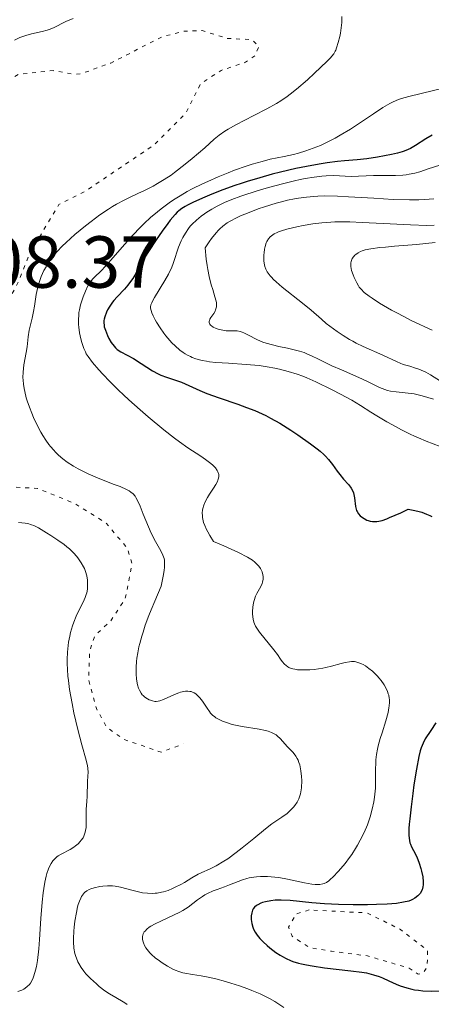
# Model space of a CAD drawing. Units: metres. Extents: x 681882 to 685369, y 4754034 to 4756381.
# Drawn here: x 682202 to 682258, y 4755121 to 4755255 of the extents above; entities that cross this region are included whole.
import ezdxf

# ---------------------------------------------------------------- set-up
doc = ezdxf.new("R2010")
doc.units = ezdxf.units.M
doc.header["$MEASUREMENT"] = 0
doc.linetypes.add('DGN Style 5', pattern=[1.217945, 0.521977, -0.695969])
for name, color, linetype, lineweight in [('Cota de punto acotado terreno', 7, 'Continuous', 0), ('Curva de nivel auxiliar', 30, 'DGN Style 5', 0), ('Curva de nivel directora', 30, 'Continuous', 30), ('Curva de nivel intermedia', 30, 'Continuous', 0)]:
    doc.layers.add(name, color=color, linetype=linetype, lineweight=lineweight)
doc.styles.add('Style-Arial', font='arial.ttf')

msp = doc.modelspace()

# ---------------------------------------------------------------- linework, layer by layer
at = {"layer": 'Curva de nivel auxiliar', "color": 30, "linetype": 'DGN Style 5', "lineweight": 0, "flags": 128}
for points, elevation in [([(682178.52, 4755255.22), (682178.96, 4755254.86), (682180.19, 4755254.24), (682181.57, 4755253.99), (682186.55, 4755252), (682187.85, 4755250.83), (682189.18, 4755248.55), (682190.3, 4755247.28), (682196.28, 4755245.39), (682198.57, 4755245.99), (682202, 4755247.91), (682206.74, 4755248.43), (682209.56, 4755247.93), (682210.61, 4755248.03), (682214.58, 4755249.46), (682221.56, 4755253.03), (682224.47, 4755253.8), (682227, 4755253.89), (682230.5, 4755252.8), (682233.78, 4755252.66), (682234.74, 4755251.74), (682234.25, 4755250.49), (682232.94, 4755249.57), (682229.59, 4755248.45), (682226.8, 4755246.64), (682224.75, 4755242.57), (682220.5, 4755238.33), (682211, 4755231.94), (682207.5, 4755230.18), (682203.52, 4755223.52), (682201.92, 4755219.52), (682198.5, 4755213.09), (682195.2, 4755210.19), (682190.96, 4755209.54), (682189.87, 4755208.53), (682189.53, 4755207.57), (682190.57, 4755205.97), (682193.62, 4755203.58), (682197.65, 4755198.53), (682198.97, 4755195.97), (682198.73, 4755193.41), (682199.53, 4755191.86), (682204.61, 4755191.54), (682209.58, 4755189.53), (682213.91, 4755186.85), (682216.81, 4755183.43), (682217.48, 4755181.27), (682216.54, 4755176.53), (682214.58, 4755173.53), (682212.42, 4755171.52), (682211.68, 4755169.37), (682211.56, 4755165.51), (682212.61, 4755161.59), (682214.05, 4755158.99), (682216.36, 4755157.37), (682221.44, 4755155.64), (682224.43, 4755156.76)], 1712.5), ([(682241.59, 4755134.16), (682239.82, 4755133.62), (682238.78, 4755131.83), (682239.27, 4755130.59), (682241.59, 4755129.06), (682244.61, 4755128.53), (682249.53, 4755127.91), (682255.21, 4755126.24), (682256.45, 4755125.42), (682257.13, 4755125.6), (682257.68, 4755126.47), (682257.69, 4755128.66), (682254.03, 4755131.5), (682249.48, 4755133.76), (682241.59, 4755134.16)], 1727.5)]:
    msp.add_lwpolyline(points, dxfattribs=dict(at, elevation=elevation))
at = {"layer": 'Curva de nivel directora', "color": 30, "linetype": 'Continuous', "lineweight": 30, "elevation": 1725, "flags": 128}
for points in [[(682258.33, 4755239.65), (682257.46, 4755239.13), (682256.09, 4755238.25), (682255.39, 4755237.84), (682255.06, 4755237.67), (682254.55, 4755237.47), (682254.27, 4755237.37), (682253.62, 4755237.19), (682252.81, 4755237), (682250.91, 4755236.64), (682249.46, 4755236.43), (682248.13, 4755236.29), (682246.41, 4755236.14), (682245.46, 4755236.04), (682244.02, 4755235.86), (682243.22, 4755235.74), (682241.94, 4755235.53), (682239.79, 4755235.1), (682237.68, 4755234.6), (682236.57, 4755234.32), (682234.87, 4755233.85), (682233.16, 4755233.33), (682232.31, 4755233.05), (682231.47, 4755232.77), (682229.84, 4755232.18), (682228.32, 4755231.59), (682227.39, 4755231.21), (682225.83, 4755230.52), (682225.03, 4755230.13), (682224.69, 4755229.94), (682224.23, 4755229.65), (682223.82, 4755229.32), (682223.62, 4755229.14), (682223.32, 4755228.84), (682222.68, 4755228.09), (682222.33, 4755227.63), (682221.55, 4755226.56), (682220.73, 4755225.37), (682219.69, 4755223.78), (682219.23, 4755223.03), (682218.41, 4755221.61), (682217.83, 4755220.58), (682217.56, 4755220.13), (682217.14, 4755219.52), (682216.91, 4755219.23), (682216.43, 4755218.68), (682215.44, 4755217.65), (682214.99, 4755217.15), (682214.79, 4755216.89), (682214.43, 4755216.37), (682214.14, 4755215.87), (682213.98, 4755215.54), (682213.75, 4755214.93), (682213.66, 4755214.57), (682213.63, 4755214.39), (682213.62, 4755214.14), (682213.65, 4755213.74), (682213.69, 4755213.54), (682213.83, 4755213.08)], [(682213.83, 4755213.08), (682214.12, 4755212.36), (682214.31, 4755211.98), (682214.64, 4755211.41), (682215.03, 4755210.9), (682215.23, 4755210.68), (682215.45, 4755210.48), (682215.92, 4755210.15), (682217.65, 4755209.22), (682218.73, 4755208.55), (682220.27, 4755207.57), (682221.04, 4755207.15), (682221.41, 4755206.97), (682222.14, 4755206.68), (682223.53, 4755206.23), (682224.19, 4755206), (682225.18, 4755205.58), (682226.71, 4755204.88), (682227.65, 4755204.49), (682229.35, 4755203.88), (682231.86, 4755203.02), (682233.06, 4755202.58), (682234.17, 4755202.14), (682234.69, 4755201.92), (682235.68, 4755201.46), (682236.33, 4755201.13), (682237.6, 4755200.41), (682239.08, 4755199.49), (682240.05, 4755198.85), (682241.78, 4755197.63), (682242.69, 4755196.93), (682243.07, 4755196.61), (682243.58, 4755196.16), (682243.8, 4755195.94), (682244.21, 4755195.49), (682244.75, 4755194.8), (682245.42, 4755193.88), (682245.75, 4755193.44), (682246.27, 4755192.81), (682246.93, 4755192.07), (682247.2, 4755191.73), (682247.31, 4755191.57), (682247.49, 4755191.25), (682247.63, 4755190.94), (682247.69, 4755190.73), (682247.78, 4755190.27), (682247.88, 4755189.1), (682247.97, 4755188.73), (682248.03, 4755188.55), (682248.11, 4755188.39), (682248.31, 4755188.09), (682248.55, 4755187.83), (682248.72, 4755187.68), (682249.08, 4755187.43), (682249.43, 4755187.24), (682249.61, 4755187.16), (682249.9, 4755187.08), (682250.23, 4755187.04), (682250.42, 4755187.03), (682250.81, 4755187.05), (682251.06, 4755187.08), (682251.53, 4755187.2), (682252.16, 4755187.42), (682252.54, 4755187.57), (682254.06, 4755188.24), (682255.05, 4755188.71), (682256, 4755188.54), (682256.57, 4755188.4), (682256.92, 4755188.3), (682257.57, 4755188.06), (682258.02, 4755187.87), (682258.3, 4755187.72)], [(682258.83, 4755159.65), (682258.17, 4755158.59), (682257.41, 4755157.44), (682257.1, 4755156.87), (682256.85, 4755156.25), (682256.72, 4755155.84), (682256.53, 4755155.05), (682256.2, 4755153.34), (682255.86, 4755151.2), (682255.69, 4755150), (682255.46, 4755148.21), (682255.28, 4755146.57), (682255.22, 4755145.86), (682255.18, 4755145.25), (682255.18, 4755144.29), (682255.24, 4755143.62), (682255.32, 4755143.28), (682255.38, 4755143.1), (682255.52, 4755142.76), (682255.8, 4755142.24), (682256.2, 4755141.48), (682256.4, 4755141.04), (682256.59, 4755140.54), (682256.81, 4755139.82), (682256.9, 4755139.45), (682257.06, 4755138.66), (682257.12, 4755137.97), (682257.11, 4755137.57), (682257.08, 4755137.32), (682256.96, 4755136.88), (682256.82, 4755136.59), (682256.74, 4755136.46), (682256.54, 4755136.21), (682256.38, 4755136.06), (682256, 4755135.77), (682255.68, 4755135.59), (682255.49, 4755135.5), (682255.15, 4755135.37), (682254.45, 4755135.2), (682253.47, 4755135.06), (682252.84, 4755135), (682252.21, 4755134.95), (682250.75, 4755134.89), (682249.53, 4755134.86), (682247.58, 4755134.85), (682245.59, 4755134.9), (682244.63, 4755134.94), (682243.7, 4755135), (682241.95, 4755135.15), (682238.98, 4755135.43), (682237.78, 4755135.49)], [(682237.78, 4755135.49), (682237.26, 4755135.49), (682236.94, 4755135.48), (682236.35, 4755135.42), (682235.62, 4755135.28), (682235.22, 4755135.16), (682234.99, 4755135.07), (682234.61, 4755134.88), (682234.43, 4755134.77), (682234.15, 4755134.54), (682233.96, 4755134.3), (682233.87, 4755134.13), (682233.76, 4755133.77), (682233.7, 4755133.38), (682233.69, 4755133.17), (682233.7, 4755132.84), (682233.78, 4755132.31), (682233.92, 4755131.81), (682234.02, 4755131.55), (682234.23, 4755131.15), (682234.52, 4755130.72), (682234.69, 4755130.5), (682234.89, 4755130.27), (682235.34, 4755129.81), (682235.87, 4755129.33), (682236.25, 4755129.01), (682237.07, 4755128.39), (682237.65, 4755128), (682237.96, 4755127.81), (682238.47, 4755127.54), (682239.05, 4755127.28), (682239.38, 4755127.16), (682240.12, 4755126.93), (682240.53, 4755126.83), (682241.22, 4755126.68), (682241.98, 4755126.54), (682243.7, 4755126.3), (682247.25, 4755125.89), (682248.76, 4755125.69), (682249.38, 4755125.58), (682250.37, 4755125.35), (682251.14, 4755125.09), (682251.58, 4755124.9), (682252.43, 4755124.5), (682253.42, 4755124.05), (682253.98, 4755123.83), (682254.91, 4755123.54), (682255.58, 4755123.37), (682255.93, 4755123.3), (682256.48, 4755123.22), (682257.05, 4755123.17), (682258.22, 4755123.12), (682259.38, 4755123.16)]]:
    msp.add_lwpolyline(points, dxfattribs=at)
at = {"layer": 'Curva de nivel intermedia', "color": 30, "linetype": 'Continuous', "lineweight": 0, "flags": 128}
for points, elevation in [([(682246.02, 4755255.79), (682246.04, 4755255.35), (682246.03, 4755255), (682245.97, 4755254.27), (682245.85, 4755253.54), (682245.76, 4755253.07), (682245.55, 4755252.24), (682245.33, 4755251.52), (682245.22, 4755251.23), (682245.13, 4755251.06), (682244.94, 4755250.73), (682244.69, 4755250.41), (682244.49, 4755250.18), (682243.99, 4755249.67), (682242.33, 4755248.08), (682241.34, 4755247.19), (682239.88, 4755245.92)], 1715), ([(682201.44, 4755252.58), (682202.2, 4755252.92), (682202.59, 4755253.07), (682202.98, 4755253.21), (682203.76, 4755253.42), (682205.24, 4755253.76), (682205.9, 4755253.93), (682206.2, 4755254.03), (682206.75, 4755254.26), (682208.45, 4755255.1), (682209.43, 4755255.54)], 1715), ([(682263.36, 4755246.92), (682255.17, 4755244.91), (682254.16, 4755244.63), (682253.75, 4755244.49), (682253.02, 4755244.19), (682252.58, 4755243.97), (682251.64, 4755243.41), (682250.34, 4755242.54), (682248.29, 4755241.16), (682247.22, 4755240.47), (682245.83, 4755239.63), (682245.15, 4755239.25), (682244.14, 4755238.72), (682243.13, 4755238.25), (682242.62, 4755238.04), (682242.12, 4755237.85), (682241.12, 4755237.5), (682240.13, 4755237.21), (682239.47, 4755237.03), (682238.2, 4755236.74), (682236.29, 4755236.35), (682235.17, 4755236.07), (682233.82, 4755235.68), (682233.03, 4755235.43), (682231.43, 4755234.86), (682230.56, 4755234.53), (682229.18, 4755233.97), (682227.77, 4755233.35), (682227.06, 4755233.02), (682225.67, 4755232.33), (682224.99, 4755231.97), (682224.02, 4755231.4), (682223.1, 4755230.82), (682222.52, 4755230.43), (682221.44, 4755229.63), (682220.94, 4755229.22), (682219.99, 4755228.41), (682219.12, 4755227.6), (682218.59, 4755227.07), (682217.59, 4755226.03), (682216.13, 4755224.4), (682214.58, 4755222.6), (682213.95, 4755221.89), (682213.19, 4755221.1), (682212.43, 4755220.38), (682212.13, 4755220.09), (682211.8, 4755219.69), (682211.64, 4755219.47), (682211.43, 4755219.11), (682211.11, 4755218.42), (682210.8, 4755217.65), (682210.66, 4755217.22), (682210.46, 4755216.54), (682210.3, 4755215.85), (682210.24, 4755215.5), (682210.2, 4755215.16), (682210.16, 4755214.51), (682210.18, 4755213.88), (682210.22, 4755213.48), (682210.33, 4755212.71), (682210.51, 4755211.92), (682210.64, 4755211.43), (682210.92, 4755210.59), (682211.12, 4755210.12), (682211.24, 4755209.88), (682211.5, 4755209.49), (682212.1, 4755208.7), (682212.94, 4755207.71), (682213.48, 4755207.11), (682214.45, 4755206.09), (682215.62, 4755204.92), (682216.29, 4755204.29), (682217.01, 4755203.62), (682218.57, 4755202.23), (682219.66, 4755201.3), (682221.8, 4755199.53), (682223.27, 4755198.38), (682223.93, 4755197.89), (682225.07, 4755197.08), (682226.82, 4755195.93), (682227.48, 4755195.49), (682228.19, 4755194.95), (682228.48, 4755194.7), (682228.83, 4755194.33), (682229.08, 4755193.98), (682229.17, 4755193.81), (682229.25, 4755193.59), (682229.28, 4755193.47), (682229.29, 4755193.3), (682229.29, 4755193.19), (682229.25, 4755192.94), (682229.17, 4755192.69)], 1720), ([(682239.88, 4755245.92), (682239, 4755245.22), (682238.58, 4755244.91), (682237.74, 4755244.33), (682237.15, 4755243.97), (682235.83, 4755243.23), (682234.05, 4755242.32), (682231.6, 4755241.05), (682230.54, 4755240.45), (682230.09, 4755240.17), (682229.32, 4755239.63), (682228.67, 4755239.1), (682227.36, 4755237.92), (682225.67, 4755236.45), (682224.72, 4755235.67), (682223.26, 4755234.55), (682222.78, 4755234.21), (682221.84, 4755233.59), (682220.93, 4755233.04), (682220.33, 4755232.7), (682219.15, 4755232.1), (682218.26, 4755231.69), (682217.03, 4755231.13), (682216.39, 4755230.81), (682215.37, 4755230.26), (682214.82, 4755229.94), (682214.26, 4755229.58), (682213.09, 4755228.78), (682211.9, 4755227.9), (682211.13, 4755227.29), (682209.69, 4755226.11), (682208.49, 4755225.03), (682207.97, 4755224.53), (682207.28, 4755223.8), (682206.97, 4755223.44), (682206.41, 4755222.72), (682205.96, 4755222.06), (682205.76, 4755221.72), (682205.47, 4755221.2), (682205.1, 4755220.41), (682204.8, 4755219.6), (682204.67, 4755219.19), (682204.57, 4755218.77), (682204.4, 4755217.94), (682204.17, 4755216.34), (682204.06, 4755215.64), (682203.87, 4755214.72), (682203.59, 4755213.65), (682203.47, 4755213.1), (682203.34, 4755212.2), (682203.17, 4755210.84), (682203.05, 4755210.07), (682202.73, 4755208.35), (682202.63, 4755207.37), (682202.61, 4755206.67), (682202.62, 4755206.3), (682202.67, 4755205.73), (682202.76, 4755205.14), (682202.85, 4755204.73), (682203.06, 4755203.89), (682203.19, 4755203.46), (682203.48, 4755202.61), (682203.81, 4755201.77), (682204.04, 4755201.22), (682204.54, 4755200.17), (682205.04, 4755199.21), (682205.31, 4755198.76), (682205.71, 4755198.13), (682206.13, 4755197.54), (682206.35, 4755197.26), (682206.8, 4755196.74), (682207.04, 4755196.49), (682207.41, 4755196.12), (682207.79, 4755195.78), (682208.06, 4755195.56), (682208.62, 4755195.14), (682209.51, 4755194.56), (682210.13, 4755194.2), (682210.57, 4755193.97), (682211.47, 4755193.54), (682213.06, 4755192.86), (682215.04, 4755192.1), (682215.84, 4755191.79), (682216.7, 4755191.41), (682217.09, 4755191.2), (682217.29, 4755191.06), (682217.6, 4755190.79), (682217.87, 4755190.48), (682218, 4755190.29), (682218.21, 4755189.92), (682218.56, 4755189.15), (682219, 4755188.04), (682219.69, 4755186.31), (682220.08, 4755185.46), (682220.67, 4755184.31), (682221.38, 4755183.03), (682221.66, 4755182.48), (682221.83, 4755182.02), (682221.88, 4755181.78), (682221.91, 4755181.34), (682221.89, 4755180.78)], 1715), ([(682259.39, 4755235.55), (682257.8, 4755235.04), (682256.65, 4755234.65), (682255.99, 4755234.46), (682255.22, 4755234.31), (682254.79, 4755234.25)], 1730), ([(682254.79, 4755234.25), (682254.33, 4755234.21), (682253.34, 4755234.16), (682250.33, 4755234.14), (682247.32, 4755234), (682244.92, 4755234.14), (682243.92, 4755234.11), (682243.33, 4755234.07), (682242.29, 4755233.94), (682241.06, 4755233.73), (682240.36, 4755233.59), (682239.6, 4755233.42), (682237.95, 4755233.02), (682236.23, 4755232.55), (682235.09, 4755232.22), (682232.98, 4755231.56), (682232.29, 4755231.33), (682231.07, 4755230.88), (682230.04, 4755230.45), (682229.42, 4755230.17), (682229.04, 4755229.98), (682228.33, 4755229.58), (682227.66, 4755229.16), (682227.34, 4755228.95), (682226.87, 4755228.61), (682226.23, 4755228.08), (682225.66, 4755227.52), (682225.4, 4755227.23), (682225.15, 4755226.93), (682224.73, 4755226.32), (682224.37, 4755225.69), (682224.16, 4755225.25), (682223.8, 4755224.37), (682223.12, 4755222.3), (682222.82, 4755221.53), (682222.63, 4755221.13), (682222.42, 4755220.71), (682221.94, 4755219.84), (682220.51, 4755217.52), (682220.24, 4755217.03), (682220.14, 4755216.83), (682220.04, 4755216.54), (682219.99, 4755216.27), (682219.99, 4755216.13), (682220.02, 4755215.92), (682220.05, 4755215.77), (682220.16, 4755215.44), (682220.33, 4755215.06), (682220.63, 4755214.48), (682220.81, 4755214.16), (682221.28, 4755213.43), (682221.81, 4755212.68), (682222.09, 4755212.31), (682222.62, 4755211.68), (682222.89, 4755211.38), (682223.32, 4755210.95), (682223.98, 4755210.38), (682224.44, 4755210.04), (682224.68, 4755209.88), (682225.04, 4755209.67), (682225.41, 4755209.49), (682225.66, 4755209.38), (682226.17, 4755209.19), (682227, 4755208.97), (682227.59, 4755208.86), (682228.01, 4755208.79), (682228.9, 4755208.7), (682230.59, 4755208.58), (682233.01, 4755208.43), (682234.2, 4755208.32), (682234.78, 4755208.26), (682235.88, 4755208.1), (682236.91, 4755207.92), (682237.56, 4755207.78), (682238.75, 4755207.48), (682239.94, 4755207.12), (682240.72, 4755206.83), (682241.27, 4755206.61), (682242.49, 4755206.06), (682244.72, 4755204.98), (682245.86, 4755204.39), (682247.41, 4755203.55), (682248.59, 4755202.85), (682249.99, 4755201.95), (682250.81, 4755201.43), (682252.18, 4755200.62), (682252.95, 4755200.19), (682254.15, 4755199.54), (682255.35, 4755198.93), (682255.92, 4755198.66), (682256.47, 4755198.42), (682257.51, 4755198), (682259.44, 4755197.27)], 1730), ([(682258.57, 4755230.95), (682257.3, 4755230.87), (682256.54, 4755230.85), (682255.26, 4755230.85), (682253.01, 4755230.9), (682250.41, 4755231.04), (682246.94, 4755231.25), (682245.44, 4755231.32), (682243.69, 4755231.36), (682242.78, 4755231.34), (682242.23, 4755231.31), (682241.21, 4755231.22), (682240.15, 4755231.07), (682239.58, 4755230.98), (682238.66, 4755230.79), (682237.65, 4755230.54), (682237.1, 4755230.39), (682235.5, 4755229.89), (682234.66, 4755229.6), (682233.42, 4755229.13), (682232.24, 4755228.64), (682231.69, 4755228.39), (682230.81, 4755227.94), (682230.4, 4755227.69), (682229.81, 4755227.25), (682229.42, 4755226.89), (682229.22, 4755226.69), (682228.92, 4755226.36), (682228.29, 4755225.57), (682227.96, 4755225.1), (682227.43, 4755224.28), (682227.58, 4755222.77), (682227.7, 4755221.9), (682227.79, 4755221.36), (682227.97, 4755220.42), (682228.26, 4755219.25), (682228.45, 4755218.62), (682228.76, 4755217.63), (682228.92, 4755217.06), (682228.97, 4755216.81), (682228.98, 4755216.47), (682228.96, 4755216.26), (682228.85, 4755215.87), (682228.78, 4755215.69), (682228.6, 4755215.36), (682228.22, 4755214.82), (682228.08, 4755214.58), (682228, 4755214.43), (682227.97, 4755214.33), (682227.96, 4755214.14), (682228.04, 4755213.9), (682228.16, 4755213.76), (682228.27, 4755213.67), (682228.53, 4755213.5), (682228.91, 4755213.33), (682229.19, 4755213.23), (682229.81, 4755213.08), (682230.28, 4755213.01), (682230.5, 4755212.99), (682230.93, 4755212.98), (682231.49, 4755212.99), (682231.77, 4755212.98), (682232.21, 4755212.9), (682232.45, 4755212.83), (682232.7, 4755212.73), (682233.25, 4755212.46), (682234.54, 4755211.79), (682235.3, 4755211.47), (682235.72, 4755211.33)], 1735), ([(682258.61, 4755227.37), (682257.61, 4755227.36), (682255.4, 4755227.42), (682252.6, 4755227.56), (682248.82, 4755227.76), (682247.14, 4755227.82), (682246.4, 4755227.83), (682245.09, 4755227.82), (682243.98, 4755227.77), (682243.31, 4755227.71), (682242.08, 4755227.55), (682240.75, 4755227.33), (682239.93, 4755227.16), (682238.54, 4755226.84), (682237.8, 4755226.62), (682237.42, 4755226.49), (682237.21, 4755226.4)], 1740), ([(682237.21, 4755226.4), (682236.82, 4755226.19), (682236.46, 4755225.95), (682236.29, 4755225.8), (682236.05, 4755225.52), (682235.84, 4755225.18), (682235.75, 4755224.97), (682235.59, 4755224.49), (682235.51, 4755224.13), (682235.44, 4755223.62), (682235.42, 4755223.36), (682235.41, 4755222.77), (682235.43, 4755222.49), (682235.5, 4755222), (682235.56, 4755221.76), (682235.69, 4755221.41), (682235.87, 4755221.05), (682235.99, 4755220.87), (682236.27, 4755220.49), (682236.45, 4755220.29), (682236.74, 4755219.98), (682237.09, 4755219.65), (682237.91, 4755218.96), (682240.69, 4755216.79), (682241.87, 4755215.8), (682243.25, 4755214.6), (682243.92, 4755214.02), (682244.89, 4755213.26), (682245.4, 4755212.89), (682246.2, 4755212.35), (682247.06, 4755211.83), (682247.52, 4755211.58), (682247.98, 4755211.33), (682248.94, 4755210.87), (682251.64, 4755209.67), (682253.58, 4755208.76), (682254.41, 4755208.42), (682255.28, 4755208.17), (682256.09, 4755207.93), (682256.51, 4755207.79), (682257.14, 4755207.53), (682257.46, 4755207.37), (682258.11, 4755206.99), (682259.49, 4755206.17)], 1740), ([(682258.74, 4755225.01), (682256.21, 4755224.77), (682253.21, 4755224.51), (682251.98, 4755224.4), (682251.2, 4755224.33), (682250.01, 4755224.17), (682249.2, 4755224.02), (682248.81, 4755223.9), (682248.6, 4755223.82), (682248.25, 4755223.63), (682247.94, 4755223.41), (682247.8, 4755223.28), (682247.61, 4755223.07), (682247.45, 4755222.83), (682247.39, 4755222.71), (682247.3, 4755222.43), (682247.27, 4755222.28), (682247.25, 4755222.04), (682247.26, 4755221.78), (682247.37, 4755221.22), (682247.56, 4755220.64), (682247.71, 4755220.25), (682248.06, 4755219.54), (682248.29, 4755219.13), (682248.42, 4755218.94), (682248.65, 4755218.66), (682249.09, 4755218.22), (682249.74, 4755217.73), (682250.15, 4755217.44), (682251.17, 4755216.79), (682252.82, 4755215.82), (682253.69, 4755215.34), (682254.97, 4755214.66), (682255.58, 4755214.36), (682258.35, 4755213.1)], 1745), ([(682235.72, 4755211.33), (682236.58, 4755211.09), (682237.47, 4755210.88), (682238.64, 4755210.63), (682239.18, 4755210.51), (682240.26, 4755210.23), (682240.89, 4755210.03), (682241.27, 4755209.88), (682241.99, 4755209.57), (682242.76, 4755209.18), (682243.93, 4755208.58), (682244.66, 4755208.24), (682245.99, 4755207.67), (682247.94, 4755206.85), (682248.87, 4755206.44), (682249.7, 4755206.02), (682250.7, 4755205.52), (682251.17, 4755205.29), (682251.89, 4755205.01), (682252.26, 4755204.9), (682252.65, 4755204.81), (682253.45, 4755204.69), (682255.09, 4755204.52), (682255.88, 4755204.42), (682256.26, 4755204.34), (682256.99, 4755204.15), (682258.51, 4755203.68)], 1735), ([(682229.17, 4755192.69), (682229.09, 4755192.5), (682228.87, 4755192.1), (682228.54, 4755191.57), (682228.02, 4755190.77), (682227.75, 4755190.33), (682227.4, 4755189.63), (682227.25, 4755189.27), (682227.12, 4755188.82), (682227.07, 4755188.58), (682227.03, 4755188.21), (682227.04, 4755187.81), (682227.06, 4755187.6), (682227.15, 4755187.15), (682227.22, 4755186.9), (682227.36, 4755186.51), (682227.61, 4755185.94), (682227.77, 4755185.63), (682228.04, 4755185.14), (682228.56, 4755184.32), (682229.95, 4755183.72), (682231.96, 4755182.81), (682233.17, 4755182.21), (682233.66, 4755181.93), (682233.89, 4755181.78), (682234.2, 4755181.52), (682234.57, 4755181.14), (682234.73, 4755180.95), (682234.94, 4755180.66), (682235.17, 4755180.2), (682235.3, 4755179.77), (682235.33, 4755179.55), (682235.33, 4755179.19), (682235.25, 4755178.8), (682235.18, 4755178.59), (682235.08, 4755178.37), (682234.84, 4755177.9), (682234.48, 4755177.22), (682234.3, 4755176.86), (682234.09, 4755176.29), (682234.01, 4755175.99), (682233.91, 4755175.38), (682233.88, 4755174.79), (682233.89, 4755174.41), (682233.97, 4755173.74), (682234.07, 4755173.32), (682234.13, 4755173.13), (682234.29, 4755172.78), (682234.44, 4755172.53), (682234.84, 4755171.99), (682236.8, 4755169.59), (682237.26, 4755168.95), (682237.7, 4755168.28), (682237.92, 4755167.99), (682238.25, 4755167.6), (682238.45, 4755167.42), (682238.7, 4755167.25), (682238.84, 4755167.18), (682239.16, 4755167.05), (682239.35, 4755166.99), (682239.66, 4755166.92), (682240, 4755166.87), (682240.79, 4755166.83), (682241.67, 4755166.86), (682242.27, 4755166.91), (682243.45, 4755167.07), (682243.87, 4755167.15), (682244.64, 4755167.33), (682245.95, 4755167.69), (682246.49, 4755167.84), (682247.1, 4755167.96), (682247.37, 4755167.98), (682247.76, 4755167.97), (682247.95, 4755167.94), (682248.34, 4755167.82), (682248.73, 4755167.66), (682248.93, 4755167.56), (682249.24, 4755167.38), (682249.72, 4755167.05), (682250.21, 4755166.65), (682250.45, 4755166.43), (682250.89, 4755165.99), (682251.09, 4755165.75), (682251.39, 4755165.38), (682251.8, 4755164.8), (682252.13, 4755164.2), (682252.26, 4755163.9), (682252.36, 4755163.6), (682252.42, 4755163.4), (682252.49, 4755163), (682252.51, 4755162.8), (682252.52, 4755162.39), (682252.5, 4755161.97), (682252.46, 4755161.67), (682252.34, 4755161.06), (682252.02, 4755159.91), (682251.51, 4755158.29), (682251.26, 4755157.5), (682251, 4755156.51), (682250.89, 4755156.03), (682250.77, 4755155.32)], 1720), ([(682202.02, 4755186.89), (682202.9, 4755186.83), (682203.26, 4755186.76), (682203.79, 4755186.6), (682204.07, 4755186.49), (682204.71, 4755186.16), (682205.8, 4755185.52), (682206.41, 4755185.14), (682207.34, 4755184.52), (682208.21, 4755183.9), (682208.59, 4755183.59), (682208.94, 4755183.31), (682209.51, 4755182.77), (682209.95, 4755182.28), (682210.18, 4755181.98), (682210.56, 4755181.41), (682210.86, 4755180.89), (682210.98, 4755180.63), (682211.14, 4755180.25), (682211.31, 4755179.66), (682211.4, 4755179.04), (682211.42, 4755178.63), (682211.42, 4755178.35), (682211.38, 4755177.82), (682211.3, 4755177.34), (682211.24, 4755177.1), (682211.1, 4755176.72), (682210.81, 4755176.06), (682210.21, 4755174.91), (682209.87, 4755174.17), (682209.53, 4755173.33), (682209.37, 4755172.85), (682209.1, 4755171.93), (682208.98, 4755171.42), (682208.83, 4755170.61), (682208.72, 4755169.72), (682208.68, 4755169.25), (682208.64, 4755168.25), (682208.64, 4755167.72), (682208.67, 4755166.89), (682208.74, 4755166.01), (682208.8, 4755165.4), (682208.97, 4755164.16), (682209.29, 4755162.26), (682209.54, 4755161.01)], 1710), ([(682221.89, 4755180.78), (682221.85, 4755180.44), (682221.76, 4755179.84), (682221.45, 4755178.24), (682220.56, 4755176.21), (682220.06, 4755175.01), (682219.77, 4755174.26), (682219.27, 4755172.91), (682218.97, 4755172), (682218.8, 4755171.44), (682218.52, 4755170.43), (682218.41, 4755169.98), (682218.24, 4755169.15), (682218.14, 4755168.42), (682218.09, 4755167.99), (682218.05, 4755167.2), (682218.04, 4755166.61), (682218.05, 4755166.25), (682218.09, 4755165.61), (682218.13, 4755165.32), (682218.23, 4755164.8), (682218.36, 4755164.36), (682218.47, 4755164.1), (682218.71, 4755163.67), (682218.86, 4755163.46), (682218.97, 4755163.34), (682219.2, 4755163.13), (682219.56, 4755162.88), (682219.8, 4755162.76), (682219.96, 4755162.7), (682220.26, 4755162.61), (682220.58, 4755162.56), (682220.73, 4755162.56), (682221.04, 4755162.59), (682221.25, 4755162.65), (682221.76, 4755162.83), (682223.27, 4755163.5), (682223.82, 4755163.71), (682224.08, 4755163.8), (682224.53, 4755163.9), (682224.75, 4755163.93), (682225.06, 4755163.95), (682225.36, 4755163.92), (682225.51, 4755163.89), (682225.79, 4755163.78), (682225.93, 4755163.71), (682226.14, 4755163.58), (682226.34, 4755163.42), (682226.72, 4755163.02), (682227.07, 4755162.57), (682227.68, 4755161.65), (682228.01, 4755161.17), (682228.17, 4755160.96), (682228.42, 4755160.69), (682228.72, 4755160.45), (682228.89, 4755160.33), (682229.44, 4755160.03), (682229.77, 4755159.88), (682230.34, 4755159.66), (682230.98, 4755159.47), (682231.33, 4755159.38), (682232.48, 4755159.14), (682234.79, 4755158.76), (682235.63, 4755158.59), (682235.99, 4755158.49), (682236.48, 4755158.32), (682236.91, 4755158.1), (682237.11, 4755157.98), (682237.29, 4755157.83), (682237.64, 4755157.51), (682238.64, 4755156.37), (682239.4, 4755155.58), (682239.76, 4755155.11), (682239.97, 4755154.76), (682240.07, 4755154.56), (682240.2, 4755154.25), (682240.31, 4755153.9), (682240.37, 4755153.65), (682240.46, 4755153.12), (682240.55, 4755152.31), (682240.57, 4755151.77), (682240.54, 4755150.8), (682240.51, 4755150.5), (682240.42, 4755149.98), (682240.29, 4755149.55), (682240.19, 4755149.31), (682239.94, 4755148.85), (682239.64, 4755148.4), (682239.46, 4755148.17), (682239.15, 4755147.82), (682238.79, 4755147.48), (682238.59, 4755147.31), (682237.86, 4755146.79), (682236.52, 4755145.87), (682235.64, 4755145.21), (682234.04, 4755143.9), (682232.46, 4755142.61), (682231.66, 4755141.98), (682230.5, 4755141.13), (682229.96, 4755140.78), (682228.94, 4755140.18)], 1715), ([(682209.54, 4755161.01), (682210.08, 4755158.72), (682210.63, 4755156.62), (682211.2, 4755154.55), (682211.38, 4755153.78), (682211.43, 4755153.45), (682211.47, 4755152.89), (682211.46, 4755152.41), (682211.39, 4755151.59), (682211.36, 4755149.66), (682211.3, 4755148.93), (682211.22, 4755147.87), (682211.21, 4755147.29), (682211.24, 4755146.03), (682211.21, 4755145.39), (682211.15, 4755144.98), (682211.1, 4755144.77), (682211.01, 4755144.47), (682210.89, 4755144.19), (682210.79, 4755144), (682210.55, 4755143.65), (682210.41, 4755143.49), (682210.11, 4755143.17), (682209.78, 4755142.88), (682209.53, 4755142.71), (682209.02, 4755142.39), (682207.81, 4755141.76), (682207.41, 4755141.52), (682207.22, 4755141.37), (682206.86, 4755141.04), (682206.69, 4755140.84), (682206.45, 4755140.49), (682206.24, 4755140.09), (682206.11, 4755139.78), (682205.88, 4755139.11), (682205.78, 4755138.74), (682205.6, 4755137.94), (682205.45, 4755137.08), (682205.37, 4755136.48), (682205.22, 4755135.21), (682205.04, 4755132.99), (682204.86, 4755130.14), (682204.76, 4755128.87), (682204.58, 4755127.29), (682204.44, 4755126.44), (682204.34, 4755125.96), (682204.11, 4755125.17), (682204.02, 4755124.93), (682203.83, 4755124.52), (682203.63, 4755124.2), (682203.49, 4755124.03), (682203.2, 4755123.74), (682202.9, 4755123.5), (682202.73, 4755123.39), (682202.45, 4755123.25), (682201.91, 4755123.06)], 1710), ([(682250.77, 4755155.32), (682250.69, 4755154.62), (682250.66, 4755154.26), (682250.64, 4755153.17), (682250.64, 4755151.59), (682250.61, 4755150.73), (682250.54, 4755149.93), (682250.49, 4755149.51), (682250.39, 4755148.87), (682250.18, 4755147.87), (682249.89, 4755146.83), (682249.72, 4755146.31), (682249.52, 4755145.77), (682249.06, 4755144.7), (682248.55, 4755143.65), (682248.18, 4755142.97), (682247.92, 4755142.53), (682247.39, 4755141.71), (682247.09, 4755141.28), (682246.49, 4755140.49), (682245.9, 4755139.8), (682245.53, 4755139.39), (682244.85, 4755138.68), (682244.44, 4755138.3), (682244.25, 4755138.13), (682243.95, 4755137.92), (682243.62, 4755137.77), (682243.44, 4755137.71), (682243.03, 4755137.63), (682242.8, 4755137.62), (682242.41, 4755137.62), (682241.97, 4755137.67), (682240.95, 4755137.85), (682238.64, 4755138.35), (682237.48, 4755138.56), (682236.93, 4755138.64), (682235.9, 4755138.72), (682234.98, 4755138.72), (682234.41, 4755138.68), (682234.06, 4755138.64), (682233.42, 4755138.52), (682233.1, 4755138.44), (682232.5, 4755138.26), (682230.76, 4755137.56), (682230.06, 4755137.31), (682229.04, 4755136.95), (682228.52, 4755136.75), (682227.76, 4755136.41), (682227.4, 4755136.22), (682227.05, 4755136.01), (682226.4, 4755135.55), (682225.1, 4755134.56), (682224.37, 4755134.08), (682223.97, 4755133.85), (682223.11, 4755133.43), (682221.38, 4755132.65), (682220.61, 4755132.28), (682220.04, 4755131.96), (682219.8, 4755131.8), (682219.49, 4755131.55), (682219.24, 4755131.29), (682219.14, 4755131.16), (682218.99, 4755130.89), (682218.94, 4755130.75), (682218.89, 4755130.54), (682218.88, 4755130.31), (682218.89, 4755130.15), (682218.96, 4755129.83), (682219.01, 4755129.67), (682219.16, 4755129.34), (682219.35, 4755129), (682219.51, 4755128.78), (682219.87, 4755128.34), (682220.11, 4755128.1), (682220.63, 4755127.65), (682221.19, 4755127.22), (682221.57, 4755126.96), (682222.31, 4755126.49), (682223, 4755126.11), (682223.33, 4755125.96), (682223.84, 4755125.76), (682224.38, 4755125.61), (682224.67, 4755125.54), (682225.7, 4755125.38), (682226.87, 4755125.19), (682227.59, 4755125.05), (682228.87, 4755124.77), (682230.21, 4755124.41), (682230.94, 4755124.19), (682232.08, 4755123.82), (682233.23, 4755123.41), (682233.8, 4755123.2), (682234.92, 4755122.73), (682235.45, 4755122.49), (682236.21, 4755122.1), (682236.91, 4755121.71), (682237.34, 4755121.44), (682238.13, 4755120.9)], 1720), ([(682228.94, 4755140.18), (682228.02, 4755139.72), (682226.95, 4755139.24), (682226.49, 4755139.02), (682225.6, 4755138.54), (682224.59, 4755137.92), (682224.09, 4755137.62), (682223.36, 4755137.24), (682222.98, 4755137.07), (682222.38, 4755136.83), (682221.77, 4755136.64), (682221.46, 4755136.56), (682220.9, 4755136.46), (682220.63, 4755136.43), (682220.2, 4755136.41), (682219.55, 4755136.43), (682218.88, 4755136.51), (682218.53, 4755136.58), (682217.42, 4755136.85), (682215.91, 4755137.26), (682215.18, 4755137.4), (682214.82, 4755137.44), (682214.14, 4755137.46), (682213.49, 4755137.42), (682213.08, 4755137.36), (682212.32, 4755137.19), (682211.84, 4755137.04), (682211.62, 4755136.95), (682211.3, 4755136.76), (682211, 4755136.52), (682210.86, 4755136.36), (682210.6, 4755135.99), (682210.48, 4755135.76), (682210.31, 4755135.37), (682210.15, 4755134.91), (682210.06, 4755134.57), (682209.89, 4755133.83), (682209.68, 4755132.63), (682209.59, 4755131.81), (682209.54, 4755131.28), (682209.49, 4755130.29), (682209.49, 4755129.8), (682209.55, 4755128.96), (682209.67, 4755128.25), (682209.79, 4755127.84), (682209.88, 4755127.59), (682210.1, 4755127.11), (682210.23, 4755126.85), (682210.55, 4755126.33), (682210.92, 4755125.82), (682211.19, 4755125.48), (682211.81, 4755124.82), (682212.61, 4755124.08), (682212.99, 4755123.76), (682213.78, 4755123.15), (682214.38, 4755122.75), (682215.24, 4755122.23), (682216.24, 4755121.66), (682216.63, 4755121.41), (682216.79, 4755121.28)], 1715)]:
    msp.add_lwpolyline(points, dxfattribs=dict(at, elevation=elevation))

# ---------------------------------------------------------------- texts
at = {"layer": 'Cota de punto acotado terreno', "color": 7, "linetype": 'Continuous', "lineweight": 0, "style": 'Style-Arial'}
msp.add_text('1708.37', height=7, dxfattribs=at).set_placement((682186.72, 4755218.87, 1708.37))

doc.saveas('drawing.dxf')
